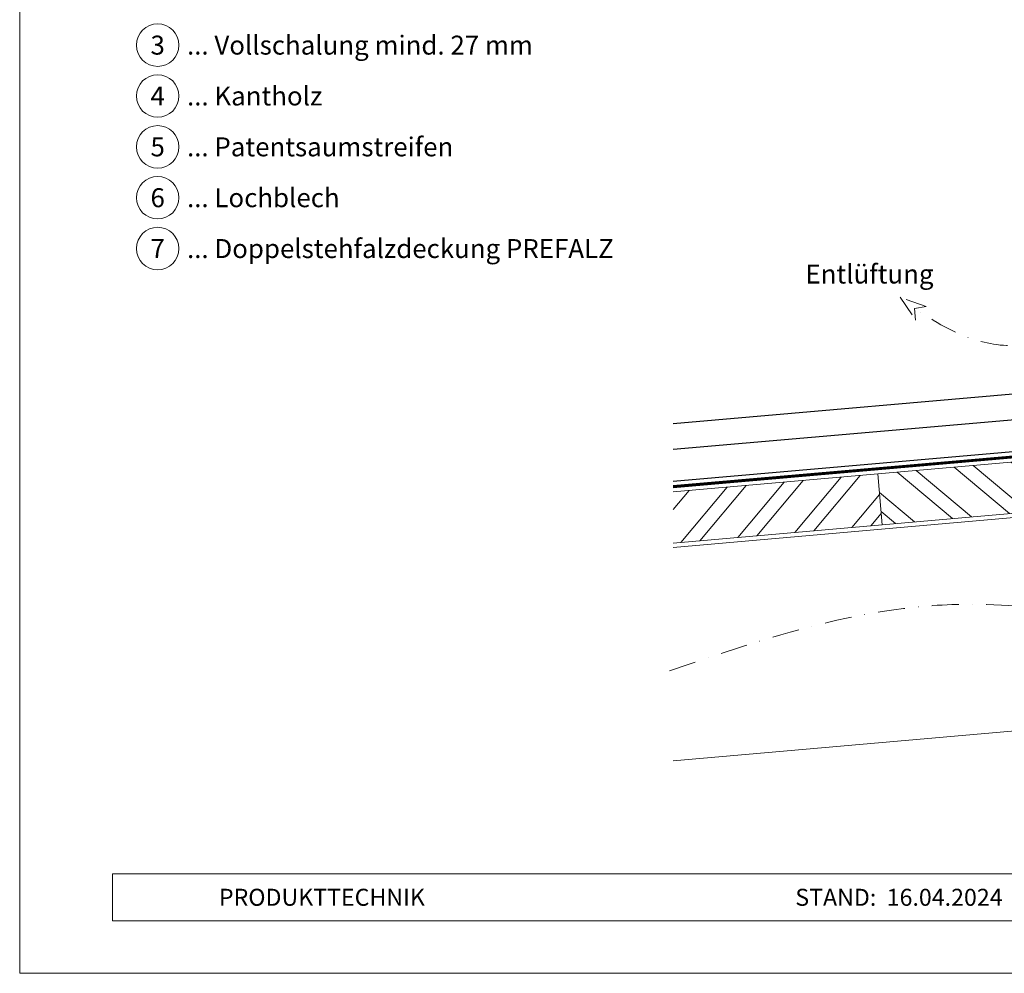
# Model space of a CAD drawing. Units: millimetres. Extents: x -4827 to 49754, y 0 to 4967.
# Drawn here: x 12228 to 12691, y 0 to 448 of the extents above; entities that cross this region are included whole.
import ezdxf
from ezdxf.enums import TextEntityAlignment as Align

# ---------------------------------------------------------------- set-up
doc = ezdxf.new("R2010")
doc.units = ezdxf.units.MM
for name, pattern in [('GESTRICHELT', [0.75, 0.5, -0.25]), ('STRICHPUNKT', [25.4, 12.7, -6.35, 0, -6.35]), ('Trennlage', [30, 12, -18])]:
    doc.linetypes.add(name, pattern=pattern)
for name, color, linetype, lineweight, true_color in [('04_Trennlage', 251, 'Continuous', 25, 0x505f69), ('04_Trennlage_Linie', 251, 'Continuous', 0, 0x505f69), ('06_Holz', 252, 'Continuous', 15, 0x8296a0), ('06_Holzschfraffur', 254, 'Continuous', 13, 0xdce6eb), ('08_Bemassung', 251, 'Continuous', 5, 0x505f69), ('09_Luft', 252, 'Continuous', 5, 0x8296a0), ('10_Blattrahmen', 18, 'Continuous', 20, 0x000000), ('99_Text_3_DE', 251, 'Continuous', 5, 0x505f69)]:
    doc.layers.add(name, color=color, linetype=linetype, lineweight=lineweight, true_color=true_color)
doc.layers.add('1 Produkte PREFA', color=10, linetype='Continuous')
doc.layers.add('99_Text_2_DE', color=7, linetype='Continuous')
doc.styles.add('Arial', font='arial.ttf')
doc.styles.add('PREFA_Standard', font='arial.ttf', dxfattribs={"height": 20})

msp = doc.modelspace()

# ---------------------------------------------------------------- hatches: boundary and pattern name
at = {"layer": '06_Holzschfraffur'}
h = msp.add_hatch(dxfattribs=at)
h.set_pattern_fill('ANSI32', color=256, scale=2, angle=275, style=0)
h.set_pattern_definition([(320, (4650.806, -188.717), (12.245104, 14.593147), []), (320, (4651.589, -197.663), (12.245104, 14.593147), [])])
h.paths.add_polyline_path([(12631.752, 234.86), (12633.844, 210.951), (12798.216, 225.332), (12798.216, 249.424)])
h = msp.add_hatch(dxfattribs=at)
h.set_pattern_fill('ANSI32', color=256, scale=2, angle=5, style=0)
h.set_pattern_definition([(50, (4650.806, -188.717), (-14.593147, 12.245104), []), (50, (4659.752, -187.934), (-14.593147, 12.245104), [])])
h.paths.add_polyline_path([(12535.42, 226.432), (12535.42, 202.341), (12633.844, 210.951), (12631.752, 234.86)])

# ---------------------------------------------------------------- linework, layer by layer
at = {"layer": '04_Trennlage', "linetype": 'Trennlage', "ltscale": 0.5, "const_width": 1, "flags": 128}
msp.add_lwpolyline([(12535.42, 228.883), (12769.434, 249.298, 0.3888787), (12771.717, 251.788), (12771.755, 404.828)], format="xyb", dxfattribs=at)
at = {"layer": '04_Trennlage_Linie', "ltscale": 5, "flags": 128}
for points in [[(12535.42, 229.385), (12769.391, 249.796, 0.3888787), (12771.217, 251.788), (12771.255, 404.831)], [(12535.42, 228.381), (12769.478, 248.8, 0.3888787), (12772.217, 251.788), (12772.255, 404.824)]]:
    msp.add_lwpolyline(points, format="xyb", dxfattribs=at)
at = {"layer": '06_Holz'}
msp.add_lwpolyline([(12633.844, 210.951), (12798.216, 225.332), (12798.216, 249.424), (12631.752, 234.86)], close=True, dxfattribs=at)
for points in [[(12535.42, 202.341), (12633.844, 210.951), (12631.752, 234.86), (12535.42, 226.432)], [(12535.42, 200.325), (12840.216, 226.991), (12840.216, 123.109), (12800.216, 123.109), (12535.42, 99.943)]]:
    msp.add_lwpolyline(points, dxfattribs=at)
at = {"layer": '08_Bemassung'}
for centre in [(12292.952, 436.52), (12292.952, 412.601), (12292.952, 388.682), (12292.952, 364.763), (12292.952, 340.844)]:
    msp.add_circle(centre, 9.996, dxfattribs=at)
at = {"layer": '09_Luft', "linetype": 'GESTRICHELT', "ltscale": 20}
msp.add_lwpolyline([(12654.483, 313.531), (12642.334, 317.927), (12649.539, 307.203), (12649.046, 312.683)], close=True, dxfattribs=at)
at = {"layer": '09_Luft', "linetype": 'STRICHPUNKT'}
msp.add_open_spline([(12533.831, 142.301), (12580.163, 158.034), (12661.51, 185.656), (12764.992, 161.052), (12821.412, 202.873), (12830.491, 256.998), (12826.506, 312.918), (12832.159, 367.264), (12824.668, 421.059), (12772.354, 437.258), (12729.881, 433.399), (12704.436, 407.858), (12703.47, 386.098), (12703.451, 368.316), (12716.012, 358.57), (12729.848, 368.68), (12725.629, 383.672), (12738.438, 396.609), (12749.533, 383.069), (12751.831, 361.193), (12743.535, 331.775), (12726.1, 295.175), (12680.754, 292.329), (12658.412, 306.671), (12649.046, 312.683)], degree=3, knots=[0, 0, 0, 0, 145.429272, 255.3358835, 291.2775638, 342.0181521, 410.0192212, 459.9422807, 510.5167109, 551.976513, 608.4557695, 631.6285577, 651.8750576, 672.2221852, 682.2825022, 691.2957023, 714.7008418, 724.0521714, 732.9549147, 756.6760073, 791.0373565, 823.7577223, 870.1070438, 903.5645363, 903.5645363, 903.5645363, 903.5645363], dxfattribs=at)
at = {"layer": '1 Produkte PREFA', "ltscale": 5}
msp.add_lwpolyline([(12535.42, 231.393), (12749.293, 250.05), (12769.217, 402.723, 0.4142136), (12767.217, 404.723), (12718.442, 404.723, 0.4142136), (12716.442, 402.723), (12716.442, 375.723)], format="xyb", dxfattribs=at)
for points in [[(12535.42, 246.45), (12734.299, 263.799), (12769.217, 402.723)], [(12535.42, 258.495), (12722.306, 274.799), (12769.217, 402.723)]]:
    msp.add_lwpolyline(points, dxfattribs=at)
at = {"layer": '10_Blattrahmen'}
for p, q in [((13267.529, 46.757), (12271.761, 46.757)), ((12271.761, 46.757), (12271.761, 24.752)), ((12271.761, 24.752), (13267.529, 24.752))]:
    msp.add_line(p, q, dxfattribs=at)
msp.add_lwpolyline([(13267.529, 0), (13267.529, 734.999), (12228.031, 734.999), (12228.031, 0)], close=True, dxfattribs=at)

# ---------------------------------------------------------------- texts
at = {"layer": '08_Bemassung', "style": 'PREFA_Standard'}
for s, p in [('3', (12292.952, 436.52)), ('4', (12292.952, 412.601)), ('5', (12292.952, 388.682)), ('6', (12292.952, 364.763)), ('7', (12292.952, 340.844))]:
    msp.add_text(s, height=8.925, dxfattribs=at).set_placement(p, align=Align.MIDDLE_CENTER)
at = {"layer": '99_Text_2_DE', "char_height": 8, "style": 'Arial'}
for s, insert, attachment_point in [('PRODUKTTECHNIK', (12321.761, 35.754), 4), ('STAND:  16.04.2024', (12641.713, 35.738), 5)]:
    msp.add_mtext_dynamic_manual_height_columns(s, width=133.14851, gutter_width=12.5, heights=[0], dxfattribs=dict(at, insert=insert, attachment_point=attachment_point))
at = {"layer": '99_Text_3_DE', "style": 'PREFA_Standard'}
for s, p in [('... Vollschalung mind. 27 mm', (12306.768, 436.52)), ('... Kantholz', (12306.768, 412.601)), ('... Patentsaumstreifen', (12306.768, 388.682)), ('... Lochblech', (12306.768, 364.763)), ('... Doppelstehfalzdeckung PREFALZ', (12306.768, 340.844)), ('Entlüftung', (12597.721, 328.858))]:
    msp.add_text(s, height=8.925, dxfattribs=at).set_placement(p, align=Align.MIDDLE_LEFT)

doc.saveas('drawing.dxf')
